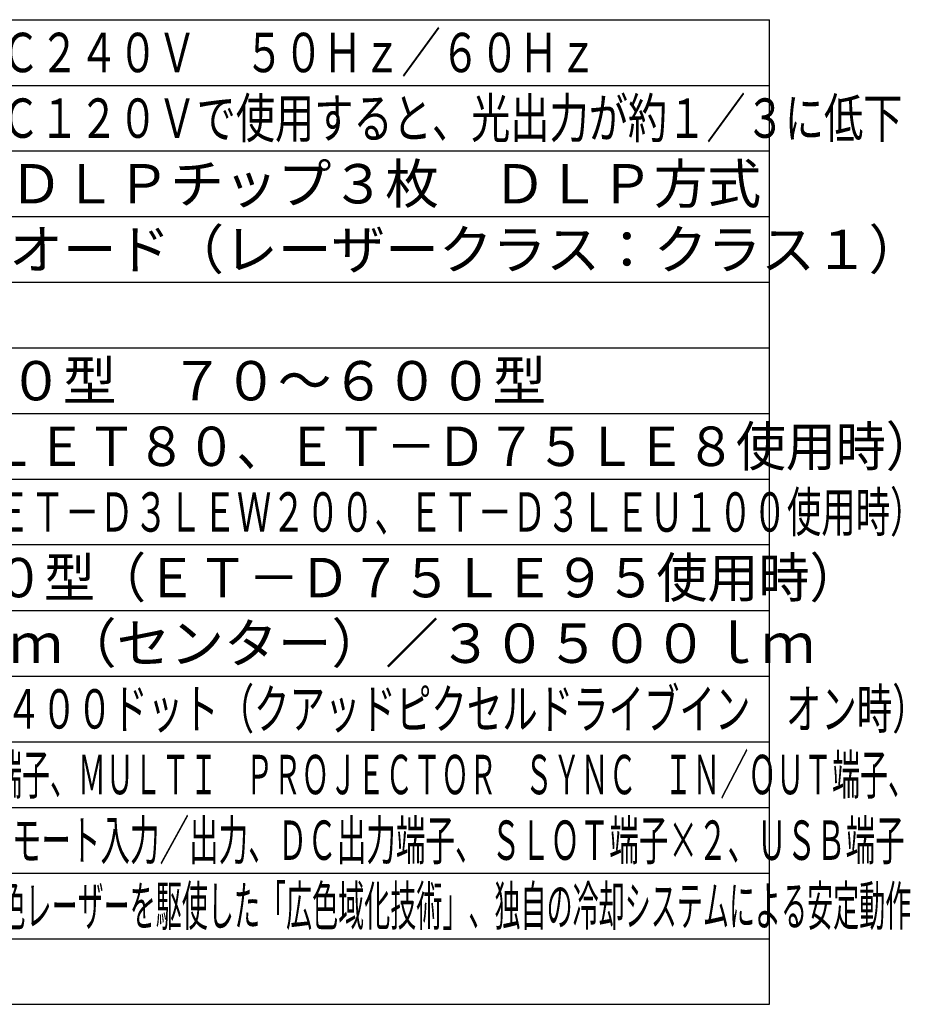
# Model space of a CAD drawing. Units: millimetres. Extents: x 260 to 396, y 131 to 245.
# Drawn here: x 328 to 396, y 131 to 206 of the extents above; entities that cross this region are included whole.
import ezdxf

# ---------------------------------------------------------------- set-up
doc = ezdxf.new("R2010")
doc.units = ezdxf.units.MM
doc.layers.add('MOJI1', color=2, linetype='Continuous')
doc.layers.add('WAKU', color=4, linetype='Continuous')
doc.styles.get("Standard").update_dxf_attribs({"font": 'monotxt.shx', "bigfont": 'bigfont.shx'})

msp = doc.modelspace()

# ---------------------------------------------------------------- linework, layer by layer
at = {"layer": 'WAKU'}
for p, q in [((260, 206), (385, 206)), ((385, 131), (385, 206)), ((260, 131), (385, 131))]:
    msp.add_line(p, q, dxfattribs=at)
at = {"layer": 'WAKU', "color": 1}
for p, q in [((260, 201), (385, 201)), ((260, 196), (385, 196)), ((260, 191), (385, 191)), ((260, 186), (385, 186)), ((260, 181), (385, 181)), ((260, 176), (385, 176)), ((260, 171), (385, 171)), ((385, 166), (260, 166)), ((260, 161), (385, 161)), ((260, 156), (385, 156)), ((260, 151), (385, 151)), ((260, 146), (385, 146)), ((260, 141), (385, 141)), ((260, 136), (385, 136))]:
    msp.add_line(p, q, dxfattribs=at)

# ---------------------------------------------------------------- texts
at = {"layer": 'MOJI1'}
for s, width, p in [('ＡＣ２００Ｖ～ＡＣ２４０Ｖ\u3000 ５０Ｈｚ／６０Ｈｚ', 0.73, (302.5, 202)), ('ＡＣ１００Ｖ～ＡＣ１２０Ｖで使用すると、光出力が約１／３に低下', 0.73, (302.5, 197)), ('（ＥＴ－Ｄ３ＬＥＴ８０、ＥＴ－Ｄ７５ＬＥ８使用時）', 0.93, (302.5, 172)), ('２００～６００型（ＥＴ－Ｄ３ＬＥＷ２００、ＥＴ－Ｄ３ＬＥＵ１００使用時）', 0.64, (302.5, 167)), ('１２０～６００型（ＥＴ－Ｄ７５ＬＥ９５使用時）', 0.95, (302.5, 162)), ('３８４０ドット×２４００ドット（クアッドピクセルドライブイン\u3000オン時） ', 0.66, (302.5, 152)), ('ＬＡＮ／デジタルリンク端子、ＭＵＬＴＩ\u3000ＰＲＯＪＥＣＴＯＲ\u3000ＳＹＮＣ\u3000ＩＮ／ＯＵＴ端子、', 0.52, (302.5, 147)), ('シリアル入力／出力、リモート入力／出力、ＤＣ出力端子、 ＳＬＯＴ端子×２、ＵＳＢ端子', 0.55, (302.5, 142)), ('最大４Ｋ解像度、赤色／青色レーザーを駆使した「広色域化技術」、独自の冷却システムによる安定動作', 0.485, (302.5, 137))]:
    msp.add_text(s, height=3, dxfattribs=dict(at, width=width)).set_placement(p)
for s, p in [('０．９６型\u3000ＤＬＰチップ３枚\u3000ＤＬＰ方式', (302.5, 192)), ('レーザーダイオード（レーザークラス：クラス１）', (302.5, 187)), ('７０～１０００型\u3000７０～６００型', (302.5, 177)), ('３２０００ｌｍ（センター）／３０５００ｌｍ', (302.5, 157))]:
    msp.add_text(s, height=3, dxfattribs=at).set_placement(p)

doc.saveas('drawing.dxf')
